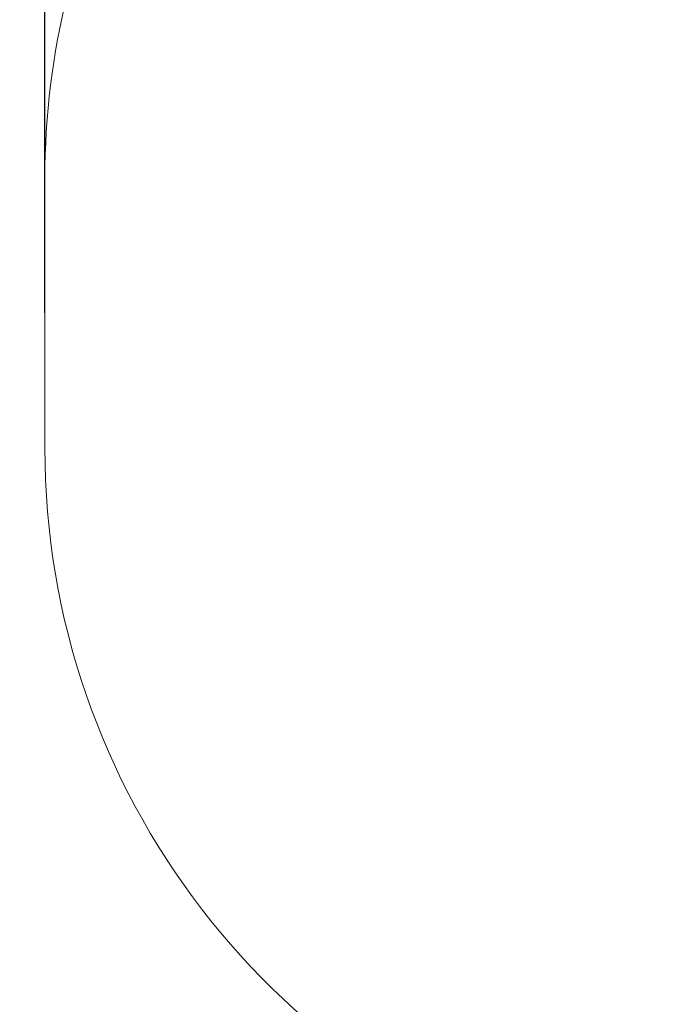
# Model space of a CAD drawing. Units: millimetres. Extents: x 25.2 to 49.2, y -18.8 to 2.2.
# Drawn here: x 33.5 to 34.8, y -15.1 to -13.1 of the extents above; entities that cross this region are included whole.
import ezdxf

# ---------------------------------------------------------------- set-up
doc = ezdxf.new("R2010")
doc.units = ezdxf.units.MM
doc.header["$MEASUREMENT"] = 0
doc.layers.get('0').update_dxf_attribs({"lineweight": 13})
doc.layers.get('Defpoints').update_dxf_attribs({"lineweight": 5})
doc.layers.add('DIASTASEIS', color=253, linetype='Continuous', lineweight=5)
doc.layers.add('ORIA ASFALEIAS', color=157, linetype='Continuous', lineweight=20)
doc.styles.get("Standard").update_dxf_attribs({"font": 'ARIALN.TTF'})
doc.dimstyles.get("Standard").update_dxf_attribs({"dimtxt": 0.18, "dimasz": 0.1, "dimexe": 0.05, "dimexo": 0, "dimgap": 0.09, "dimtad": 0, "dimzin": 0, "dimdsep": 46, "dimtxsty": 'Standard', "dimblk": 'OBLIQUE', "dimcen": 0.09, "dimadec": 0, "dimazin": 0, "dimtfac": 1, "dimtofl": 0, "dimtmove": 0, "dimatfit": 3, "dimldrblk": 'OBLIQUE', "dimfxl": 1, "dimtolj": 1, "dimtzin": 0, "dimarcsym": 0})

# ---------------------------------------------------------------- blocks, each defined once
blk = doc.blocks.new('_Oblique')
at = {"color": 0, "linetype": 'ByBlock', "lineweight": -2}
blk.add_line((-0.5, -0.5), (0.5, 0.5), dxfattribs=at)
blk = doc.blocks.new('*D39')
at = {"layer": 'Defpoints', "color": 0}
for p in [(45.5736, -8.4311), (33.5736, -13.698), (45.5736, -13.698)]:
    blk.add_point(p, dxfattribs=at)
at = {"layer": 'DIASTASEIS', "color": 0, "lineweight": -2}
for p, q in [((33.5736, -13.698), (33.5736, -8.3811)), ((45.5736, -13.698), (45.5736, -8.3811)), ((33.5736, -8.4311), (39.2417, -8.4311)), ((45.5736, -8.4311), (39.9055, -8.4311))]:
    blk.add_line(p, q, dxfattribs=at)
at = {"layer": 'DIASTASEIS', "color": 0, "linetype": 'ByBlock', "lineweight": -2, "xscale": 0.1, "yscale": 0.1, "zscale": 0.1, "rotation": 180}
blk.add_blockref('_Oblique', (33.5736, -8.4311), dxfattribs=at)
at = {"layer": 'DIASTASEIS', "color": 0, "linetype": 'ByBlock', "lineweight": -2, "xscale": 0.1, "yscale": 0.1, "zscale": 0.1}
blk.add_blockref('_Oblique', (45.5736, -8.4311), dxfattribs=at)
at = {"layer": 'DIASTASEIS', "color": 0, "insert": (39.5736, -8.4311), "char_height": 0.18, "attachment_point": 5}
blk.add_mtext('\\A1;12.00', dxfattribs=at)

msp = doc.modelspace()

# ---------------------------------------------------------------- linework, layer by layer
at = {"layer": 'ORIA ASFALEIAS'}
msp.add_lwpolyline([(40.6556, -10.8768, 0.118932), (40.1477, -11.3636, -0.566291), (39.119, -11.3332, 0.111878), (38.5289, -10.6784, 0.208695), (37.4291, -10.1985), (37.3291, -10.1985, 0.178973), (36.3532, -10.5594, -0.026845), (34.2254, -12.1929, 0.247303), (33.5736, -13.43), (33.5736, -13.966, 0.339966), (34.688, -15.4156, -0.234115), (35.6893, -16.2936, 0.113083), (36.0765, -16.8404), (36.0765, -17.722, 0.414214), (37.0765, -18.722), (37.6825, -18.722, 0.414214), (38.6825, -17.722), (38.6825, -16.8398, 0.142435), (39.1258, -16.1291, -0.779061), (40.0951, -16.156, 0.351325), (41.5591, -17.3296)], format="xyb", dxfattribs=at)

# ---------------------------------------------------------------- dimensions: what is measured, and where the dimension line sits
at = {"layer": 'DIASTASEIS'}
dim = msp.add_linear_dim(base=(45.5736, -8.4311), p1=(33.5736, -13.698), p2=(45.5736, -13.698), dimstyle='Standard', dxfattribs=at)
dim.commit()
dim.dimension.update_dxf_attribs({"geometry": '*D39', "text_midpoint": (39.5736, -8.4311)})

doc.saveas('drawing.dxf')
